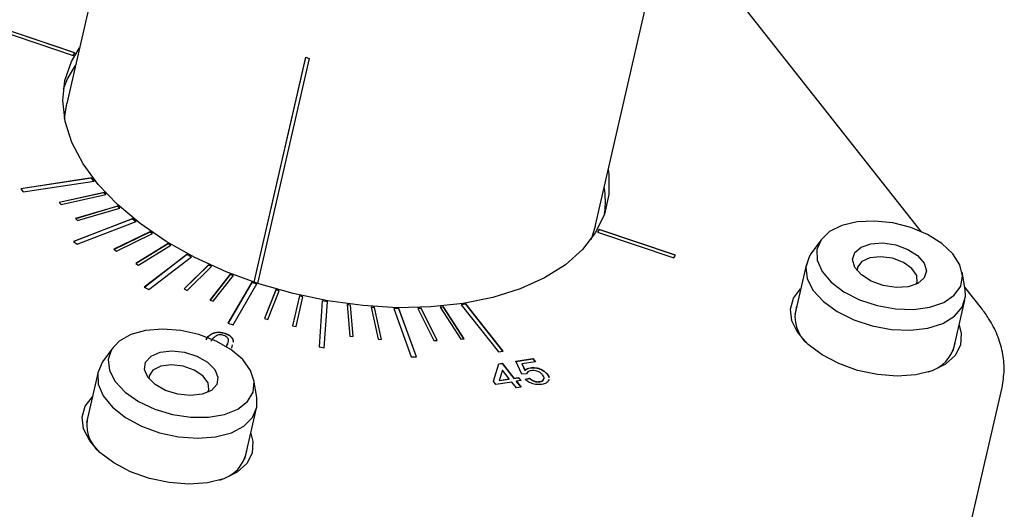
# Model space of a CAD drawing. Units: millimetres. Extents: x 2 to 278, y 1 to 215.
# Drawn here: x 243 to 261, y 191 to 200 of the extents above; entities that cross this region are included whole.
import ezdxf

# ---------------------------------------------------------------- set-up
doc = ezdxf.new("R2010")
doc.units = ezdxf.units.MM

msp = doc.modelspace()

# ---------------------------------------------------------------- linework, layer by layer
at = {"color": 7, "linetype": 'Continuous', "lineweight": 25}
for p, q in [((245.099, 203.085), (244.069, 198.61)), ((259.816, 196.251), (254.393, 203.13)), ((253.815, 196.369), (254.844, 200.843)), ((244.216, 199.539), (242.81, 200.012)), ((244.218, 199.542), (242.811, 200.016)), ((242.782, 199.966), (244.189, 199.492)), ((244.189, 199.492), (244.218, 199.542)), ((247.525, 195.316), (248.478, 199.459)), ((247.526, 195.316), (248.478, 199.458)), ((248.538, 199.438), (247.586, 195.296)), ((244.031, 198.33), (244.069, 198.61)), ((244.53, 197.238), (243.224, 197.039)), ((244.529, 197.234), (243.227, 197.035)), ((243.27, 196.981), (244.575, 197.18)), ((244.529, 197.234), (244.53, 197.238)), ((244.572, 197.179), (244.529, 197.234)), ((244.575, 197.18), (244.53, 197.238)), ((243.224, 197.039), (243.27, 196.981)), ((244.757, 196.97), (243.93, 196.787)), ((244.756, 196.966), (243.933, 196.784)), ((243.965, 196.751), (244.792, 196.933)), ((244.756, 196.966), (244.757, 196.97)), ((244.788, 196.932), (244.756, 196.966)), ((244.792, 196.933), (244.757, 196.97)), ((243.93, 196.787), (243.965, 196.751)), ((245.009, 196.719), (244.231, 196.488)), ((245.008, 196.715), (244.235, 196.485)), ((244.271, 196.452), (245.048, 196.684)), ((245.008, 196.715), (245.009, 196.719)), ((245.044, 196.682), (245.008, 196.715)), ((245.048, 196.684), (245.009, 196.719)), ((245.28, 196.487), (244.197, 196.07)), ((245.279, 196.483), (244.2, 196.067)), ((244.231, 196.488), (244.271, 196.452)), ((244.263, 196.017), (245.347, 196.434)), ((245.279, 196.483), (245.28, 196.487)), ((245.343, 196.432), (245.279, 196.483)), ((245.347, 196.434), (245.28, 196.487)), ((245.603, 196.246), (244.941, 195.924)), ((245.602, 196.242), (244.945, 195.922)), ((244.989, 195.891), (245.65, 196.214)), ((245.602, 196.242), (245.603, 196.246)), ((245.646, 196.212), (245.602, 196.242)), ((245.65, 196.214), (245.603, 196.246)), ((253.881, 196.291), (253.852, 196.241)), ((253.852, 196.241), (255.259, 195.767)), ((253.88, 196.287), (253.853, 196.241)), ((253.88, 196.287), (253.881, 196.291)), ((255.286, 195.814), (253.88, 196.287)), ((255.288, 195.818), (253.881, 196.291)), ((244.197, 196.07), (244.263, 196.017)), ((245.941, 196.028), (245.345, 195.663)), ((245.94, 196.024), (245.347, 195.661)), ((245.94, 196.024), (245.941, 196.028)), ((245.988, 195.995), (245.94, 196.024)), ((245.991, 195.997), (245.941, 196.028)), ((257.973, 196.101), (257.786, 195.838)), ((244.941, 195.924), (244.989, 195.891)), ((245.395, 195.632), (245.991, 195.997)), ((246.287, 195.831), (245.499, 195.225)), ((246.286, 195.827), (245.501, 195.223)), ((246.286, 195.827), (246.287, 195.831)), ((246.366, 195.785), (246.286, 195.827)), ((246.37, 195.788), (246.287, 195.831)), ((245.345, 195.663), (245.395, 195.632)), ((245.582, 195.181), (246.37, 195.788)), ((255.259, 195.767), (255.288, 195.818)), ((257.704, 195.659), (257.489, 194.723)), ((246.683, 195.635), (246.232, 195.194)), ((246.682, 195.631), (246.234, 195.193)), ((246.289, 195.168), (246.74, 195.609)), ((246.682, 195.631), (246.683, 195.635)), ((246.737, 195.606), (246.682, 195.631)), ((246.74, 195.609), (246.683, 195.635)), ((247.083, 195.464), (246.709, 194.99)), ((247.082, 195.459), (246.711, 194.989)), ((247.082, 195.459), (247.083, 195.464)), ((247.139, 195.437), (247.082, 195.459)), ((247.142, 195.44), (247.083, 195.464)), ((260.63, 195.184), (260.576, 195.502)), ((246.768, 194.966), (247.142, 195.44)), ((247.481, 195.316), (247.041, 194.561)), ((247.48, 195.312), (247.043, 194.561)), ((247.135, 194.53), (247.574, 195.285)), ((247.48, 195.312), (247.481, 195.316)), ((247.572, 195.281), (247.48, 195.312)), ((247.574, 195.285), (247.481, 195.316)), ((245.499, 195.225), (245.582, 195.181)), ((246.232, 195.194), (246.289, 195.168)), ((247.923, 195.177), (247.713, 194.649)), ((247.922, 195.173), (247.714, 194.648)), ((247.776, 194.631), (247.985, 195.16)), ((247.922, 195.173), (247.923, 195.177)), ((247.984, 195.156), (247.922, 195.173)), ((247.985, 195.16), (247.923, 195.177)), ((260.929, 194.839), (260.622, 195.228)), ((246.709, 194.99), (246.768, 194.966)), ((248.358, 195.065), (248.232, 194.514)), ((248.296, 194.5), (248.421, 195.05)), ((248.296, 194.5), (248.42, 195.046)), ((248.42, 195.046), (248.357, 195.061)), ((248.421, 195.05), (248.358, 195.065)), ((248.42, 195.046), (248.421, 195.05)), ((248.78, 194.977), (248.72, 194.125)), ((248.878, 194.959), (248.78, 194.977)), ((248.877, 194.955), (248.78, 194.973)), ((248.818, 194.108), (248.878, 194.959)), ((248.818, 194.108), (248.877, 194.955)), ((248.877, 194.955), (248.878, 194.959)), ((251.429, 194.917), (251.342, 194.903)), ((251.428, 194.912), (251.344, 194.9)), ((251.428, 194.912), (251.429, 194.917)), ((252.11, 194.047), (251.428, 194.912)), ((252.113, 194.048), (251.429, 194.917)), ((260.41, 194.051), (260.625, 194.987)), ((249.239, 194.905), (249.285, 194.324)), ((249.303, 194.897), (249.239, 194.905)), ((249.302, 194.893), (249.239, 194.9)), ((249.302, 194.893), (249.303, 194.897)), ((249.347, 194.316), (249.302, 194.893)), ((249.349, 194.316), (249.303, 194.897)), ((249.679, 194.859), (249.81, 194.269)), ((249.742, 194.854), (249.679, 194.859)), ((249.741, 194.85), (249.68, 194.854)), ((249.741, 194.85), (249.742, 194.854)), ((249.872, 194.264), (249.741, 194.85)), ((249.873, 194.264), (249.742, 194.854)), ((250.193, 194.834), (250.097, 194.836)), ((250.097, 194.836), (250.421, 193.945)), ((250.192, 194.83), (250.099, 194.832)), ((250.192, 194.83), (250.193, 194.834)), ((250.514, 193.943), (250.192, 194.83)), ((250.516, 193.943), (250.193, 194.834)), ((250.602, 194.838), (250.541, 194.836)), ((250.541, 194.836), (250.839, 194.242)), ((250.601, 194.834), (250.543, 194.832)), ((250.601, 194.834), (250.602, 194.838)), ((250.897, 194.244), (250.601, 194.834)), ((250.9, 194.244), (250.602, 194.838)), ((251.015, 194.864), (250.956, 194.859)), ((250.956, 194.859), (251.335, 194.271)), ((251.014, 194.86), (250.959, 194.855)), ((251.014, 194.86), (251.015, 194.864)), ((251.391, 194.276), (251.014, 194.86)), ((251.394, 194.276), (251.015, 194.864)), ((251.342, 194.903), (252.026, 194.035)), ((247.041, 194.561), (247.135, 194.53)), ((247.713, 194.649), (247.776, 194.631)), ((246.985, 194.373), (246.986, 194.377)), ((248.232, 194.514), (248.296, 194.5)), ((247.014, 194.13), (247.036, 194.191)), ((249.285, 194.324), (249.349, 194.316)), ((249.81, 194.269), (249.873, 194.264)), ((250.839, 194.242), (250.9, 194.244)), ((251.335, 194.271), (251.394, 194.276)), ((244.918, 194.112), (244.731, 193.849)), ((247.119, 194.165), (247.104, 194.104)), ((248.72, 194.125), (248.818, 194.108)), ((252.026, 194.035), (252.113, 194.048)), ((250.421, 193.945), (250.516, 193.943)), ((252.036, 193.816), (252.096, 193.825)), ((252.095, 193.821), (252.096, 193.825)), ((252.096, 193.825), (252.312, 193.551)), ((252.345, 193.863), (252.663, 193.912)), ((252.457, 193.624), (252.345, 193.863)), ((252.347, 193.86), (252.662, 193.908)), ((252.708, 193.854), (252.46, 193.817)), ((252.662, 193.908), (252.663, 193.912)), ((252.662, 193.908), (252.705, 193.854)), ((252.663, 193.912), (252.708, 193.854)), ((244.649, 193.67), (244.434, 192.734)), ((251.934, 193.493), (252.036, 193.816)), ((251.934, 193.493), (252.035, 193.812)), ((252.035, 193.812), (252.095, 193.821)), ((252.035, 193.812), (252.036, 193.816)), ((252.1, 193.698), (252.04, 193.509)), ((252.095, 193.821), (252.311, 193.547)), ((252.226, 193.538), (252.1, 193.698)), ((252.46, 193.817), (252.517, 193.696)), ((252.46, 193.813), (252.46, 193.817)), ((252.46, 193.813), (252.516, 193.692)), ((252.516, 193.692), (252.517, 193.696)), ((252.613, 193.74), (252.613, 193.744)), ((247.575, 193.195), (247.521, 193.513)), ((251.979, 193.436), (251.934, 193.493)), ((252.271, 193.48), (251.979, 193.436)), ((252.039, 193.505), (252.225, 193.534)), ((252.039, 193.505), (252.04, 193.509)), ((252.04, 193.509), (252.226, 193.538)), ((252.225, 193.534), (252.226, 193.538)), ((252.357, 193.372), (252.271, 193.48)), ((252.311, 193.547), (252.397, 193.56)), ((252.311, 193.547), (252.312, 193.551)), ((252.312, 193.551), (252.398, 193.564)), ((252.356, 193.489), (252.357, 193.494)), ((252.356, 193.489), (252.439, 193.384)), ((252.443, 193.507), (252.357, 193.494)), ((252.357, 193.494), (252.443, 193.385)), ((252.397, 193.56), (252.398, 193.564)), ((252.397, 193.56), (252.44, 193.506)), ((252.398, 193.564), (252.443, 193.507)), ((252.547, 193.631), (252.457, 193.624)), ((252.519, 193.527), (252.601, 193.546)), ((252.52, 193.531), (252.602, 193.55)), ((252.601, 193.546), (252.602, 193.55)), ((252.787, 193.485), (252.788, 193.489)), ((252.923, 193.625), (252.924, 193.63)), ((252.956, 193.534), (252.955, 193.517)), ((252.443, 193.385), (252.357, 193.372)), ((260.681, 190.644), (261.31, 193.38)), ((247.355, 192.062), (247.57, 192.998))]:
    msp.add_line(p, q, dxfattribs=at)
at = {"color": 7, "linetype": 'Continuous', "lineweight": 25, "flags": 128}
for points in [[(251.374, 194.924), (250.784, 194.862), (250.166, 194.849), (249.529, 194.886), (248.884, 194.973), (248.242, 195.107), (247.612, 195.287), (247.006, 195.51), (246.433, 195.772), (245.903, 196.069), (245.424, 196.396), (245.005, 196.747), (244.652, 197.117), (244.37, 197.5), (244.166, 197.889), (244.041, 198.279), (243.998, 198.662), (244.038, 199.032), (244.16, 199.384), (244.304, 199.631)], [(244.011, 198.878), (244.086, 199.062), (244.23, 199.309)], [(254.05, 197.39), (254.06, 197.312), (254.062, 196.935), (253.98, 196.573), (253.818, 196.233), (253.577, 195.92), (253.262, 195.64), (252.877, 195.396), (252.429, 195.194), (251.925, 195.036), (251.374, 194.924)], [(253.815, 196.369), (253.755, 196.168), (253.727, 196.099)], [(259.007, 194.888), (259.345, 194.828), (259.676, 194.817), (259.979, 194.858), (260.235, 194.947), (260.428, 195.079), (260.547, 195.246), (260.583, 195.437), (260.534, 195.64), (260.404, 195.842), (260.2, 196.031), (259.936, 196.195), (259.627, 196.323), (259.294, 196.408), (258.957, 196.443), (258.638, 196.428), (258.356, 196.363), (258.13, 196.251), (257.973, 196.1), (257.895, 195.92), (257.901, 195.722), (257.991, 195.518), (258.16, 195.321), (258.396, 195.143), (258.684, 194.996), (259.007, 194.888)], [(259.35, 196.004), (259.572, 195.923), (259.754, 195.807), (259.873, 195.669), (259.915, 195.527), (259.875, 195.397), (259.758, 195.295), (259.578, 195.234), (259.356, 195.22), (259.12, 195.256), (258.898, 195.337), (258.716, 195.453), (258.597, 195.59), (258.555, 195.733), (258.595, 195.863), (258.712, 195.964), (258.892, 196.026), (259.114, 196.04), (259.35, 196.004)], [(257.786, 195.838), (257.753, 195.787), (257.694, 195.592), (257.719, 195.381), (257.829, 195.167), (258.016, 194.962), (258.27, 194.778), (258.576, 194.625), (258.916, 194.513)], [(259.288, 195.758), (259.071, 195.788), (258.874, 195.767), (258.724, 195.698), (258.647, 195.592), (258.639, 195.53)], [(259.727, 195.28), (259.742, 195.314), (259.736, 195.441), (259.648, 195.57), (259.49, 195.682), (259.288, 195.758)], [(259.718, 193.614), (259.376, 193.59), (259.013, 193.618), (258.648, 193.695), (258.302, 193.818), (257.993, 193.98), (257.737, 194.173), (257.548, 194.385), (257.437, 194.606), (257.409, 194.824), (257.466, 195.027), (257.597, 195.196)], [(258.916, 194.513), (259.271, 194.448), (259.619, 194.435), (259.941, 194.472), (260.218, 194.559), (260.434, 194.691), (260.576, 194.859), (260.635, 195.055), (260.63, 195.184)], [(245.836, 194.455), (245.523, 194.43), (245.251, 194.355), (245.037, 194.235), (244.895, 194.077), (244.834, 193.892), (244.858, 193.692), (244.964, 193.488), (245.147, 193.294), (245.395, 193.121), (245.692, 192.982), (246.02, 192.883), (246.358, 192.832), (246.684, 192.832), (246.979, 192.883), (247.224, 192.982), (247.403, 193.121), (247.506, 193.294), (247.525, 193.488), (247.459, 193.692), (247.313, 193.892), (247.096, 194.077), (246.822, 194.235), (246.507, 194.355), (246.171, 194.43), (245.836, 194.455)], [(260.518, 194.524), (260.558, 194.371), (260.543, 194.16), (260.444, 193.969), (260.267, 193.809), (260.02, 193.689), (259.718, 193.614)], [(246.354, 193.23), (246.118, 193.254), (245.89, 193.326), (245.697, 193.435), (245.563, 193.569), (245.502, 193.712), (245.524, 193.846), (245.624, 193.956), (245.792, 194.027), (246.007, 194.052), (246.242, 194.027), (246.47, 193.956), (246.663, 193.846), (246.798, 193.712), (246.858, 193.569), (246.836, 193.435), (246.736, 193.326), (246.568, 193.254), (246.354, 193.23)], [(244.731, 193.849), (244.724, 193.84), (244.645, 193.65), (244.651, 193.442), (244.741, 193.227), (244.911, 193.019), (245.151, 192.829), (245.446, 192.668), (245.78, 192.546), (246.133, 192.47), (246.485, 192.444), (246.815, 192.47), (247.104, 192.546), (247.335, 192.668), (247.495, 192.829), (247.574, 193.019), (247.575, 193.195)], [(246.673, 193.291), (246.69, 193.335), (246.676, 193.464), (246.581, 193.592), (246.419, 193.701), (246.214, 193.774), (245.998, 193.799), (245.803, 193.774), (245.66, 193.701), (245.589, 193.592), (245.584, 193.541)], [(246.663, 191.625), (246.321, 191.601), (245.958, 191.629), (245.594, 191.706), (245.247, 191.829), (244.938, 191.991), (244.682, 192.184), (244.493, 192.396), (244.382, 192.617), (244.354, 192.835), (244.412, 193.038), (244.543, 193.207)], [(247.464, 192.535), (247.503, 192.382), (247.488, 192.17), (247.389, 191.98), (247.212, 191.82), (246.965, 191.7), (246.663, 191.625)]]:
    msp.add_lwpolyline(points, dxfattribs=at)
at = {"color": 7, "linetype": 'Continuous', "lineweight": 25}
for centre, radius, start, end in [((251.247, 207.59), 8.59, 251.1893, 251.6185), ((252.258, 196.796), 1.74, 352.9901, 8.9879), ((258.141, 194.679), 0.648, 162.3334, 231.4011), ((259.781, 194.318), 0.674, 284.192, 350.2644), ((245.086, 192.69), 0.648, 162.3334, 231.401), ((246.726, 192.329), 0.674, 284.192, 350.2644)]:
    msp.add_arc(centre, radius, start, end, dxfattribs=at)
for points, knots in [([(261.309, 193.377), (261.327, 193.486), (261.363, 193.702), (261.327, 194.033), (261.229, 194.352), (261.09, 194.622), (260.975, 194.777), (260.929, 194.839)], [0, 0, 0, 0, 0.211998, 0.42323, 0.63614, 0.856428, 1, 1, 1, 1]), ([(246.639, 194.26), (246.668, 194.304), (246.704, 194.358), (246.801, 194.394), (246.858, 194.402), (246.923, 194.396), (246.965, 194.384), (246.986, 194.377)], [0, 0, 0, 0, 0.498843, 0.624274, 0.749497, 0.874628, 1, 1, 1, 1]), ([(246.639, 194.256), (246.667, 194.3), (246.704, 194.354), (246.8, 194.39), (246.858, 194.398), (246.922, 194.392), (246.964, 194.38), (246.985, 194.373)], [0, 0, 0, 0, 0.498843, 0.624274, 0.749497, 0.874628, 1, 1, 1, 1]), ([(246.985, 194.373), (247.005, 194.366), (247.045, 194.351), (247.094, 194.318), (247.124, 194.28), (247.143, 194.241), (247.133, 194.217), (247.129, 194.205)], [0, 0, 0, 0, 0.199669, 0.399021, 0.598442, 0.798184, 1, 1, 1, 1]), ([(246.986, 194.377), (247.006, 194.37), (247.045, 194.355), (247.094, 194.322), (247.125, 194.284), (247.144, 194.245), (247.134, 194.221), (247.13, 194.21)], [0, 0, 0, 0, 0.199669, 0.399021, 0.598442, 0.798184, 1, 1, 1, 1]), ([(246.85, 194.344), (246.82, 194.326), (246.767, 194.294), (246.741, 194.25), (246.729, 194.23)], [0, 0, 0, 0, 0.55789, 1, 1, 1, 1]), ([(246.962, 194.339), (246.951, 194.342), (246.929, 194.349), (246.889, 194.352), (246.865, 194.347), (246.85, 194.344)], [0, 0, 0, 0, 0.280634, 0.560973, 1, 1, 1, 1]), ([(247.014, 194.134), (247.033, 194.167), (247.055, 194.208), (247.052, 194.265), (247.035, 194.294), (247.006, 194.321), (246.977, 194.333), (246.962, 194.339)], [0, 0, 0, 0, 0.500371, 0.625581, 0.750585, 0.875341, 1, 1, 1, 1]), ([(252.516, 193.692), (252.529, 193.704), (252.553, 193.726), (252.594, 193.736), (252.613, 193.74)], [0, 0, 0, 0, 0.559922, 1, 1, 1, 1]), ([(252.517, 193.696), (252.53, 193.708), (252.554, 193.731), (252.595, 193.74), (252.613, 193.744)], [0, 0, 0, 0, 0.559922, 1, 1, 1, 1]), ([(252.63, 193.689), (252.618, 193.687), (252.593, 193.682), (252.559, 193.664), (252.552, 193.644), (252.547, 193.631)], [0, 0, 0, 0, 0.280886, 0.561154, 1, 1, 1, 1]), ([(252.613, 193.744), (252.646, 193.746), (252.712, 193.75), (252.809, 193.719), (252.882, 193.677), (252.91, 193.645), (252.924, 193.63)], [0, 0, 0, 0, 0.2791636, 0.5586915, 0.7791285, 1, 1, 1, 1]), ([(252.613, 193.74), (252.645, 193.742), (252.711, 193.746), (252.808, 193.715), (252.881, 193.673), (252.909, 193.641), (252.923, 193.625)], [0, 0, 0, 0, 0.2791636, 0.5586915, 0.7791285, 1, 1, 1, 1]), ([(252.841, 193.613), (252.828, 193.627), (252.804, 193.654), (252.744, 193.684), (252.681, 193.694), (252.647, 193.691), (252.63, 193.689)], [0, 0, 0, 0, 0.280653, 0.559595, 0.77929, 1, 1, 1, 1]), ([(252.828, 193.437), (252.797, 193.434), (252.736, 193.428), (252.642, 193.451), (252.567, 193.487), (252.536, 193.517), (252.52, 193.531)], [0, 0, 0, 0, 0.280029, 0.559276, 0.779435, 1, 1, 1, 1]), ([(252.601, 193.546), (252.613, 193.535), (252.639, 193.513), (252.69, 193.489), (252.743, 193.48), (252.772, 193.483), (252.787, 193.485)], [0, 0, 0, 0, 0.280714, 0.559926, 0.779622, 1, 1, 1, 1]), ([(252.602, 193.55), (252.614, 193.539), (252.64, 193.517), (252.691, 193.493), (252.744, 193.484), (252.773, 193.487), (252.788, 193.489)], [0, 0, 0, 0, 0.280714, 0.559926, 0.779622, 1, 1, 1, 1]), ([(252.787, 193.485), (252.807, 193.489), (252.848, 193.499), (252.869, 193.528), (252.866, 193.544), (252.865, 193.547)], [0, 0, 0, 0, 0.464655, 0.928075, 1, 1, 1, 1]), ([(252.788, 193.489), (252.809, 193.493), (252.85, 193.503), (252.872, 193.54), (252.865, 193.578), (252.849, 193.601), (252.841, 193.613)], [0, 0, 0, 0, 0.279515, 0.558288, 0.778902, 1, 1, 1, 1]), ([(252.955, 193.517), (252.943, 193.495), (252.92, 193.457), (252.856, 193.443), (252.828, 193.437)], [0, 0, 0, 0, 0.558446, 1, 1, 1, 1]), ([(252.923, 193.625), (252.94, 193.604), (252.957, 193.581), (252.956, 193.56), (252.956, 193.559)], [0, 0, 0, 0, 0.956374, 1, 1, 1, 1]), ([(252.924, 193.63), (252.94, 193.608), (252.959, 193.584), (252.957, 193.561), (252.957, 193.559)], [0, 0, 0, 0, 0.899601, 1, 1, 1, 1])]:
    msp.add_open_spline(points, degree=3, knots=knots, dxfattribs=at)

doc.saveas('drawing.dxf')
